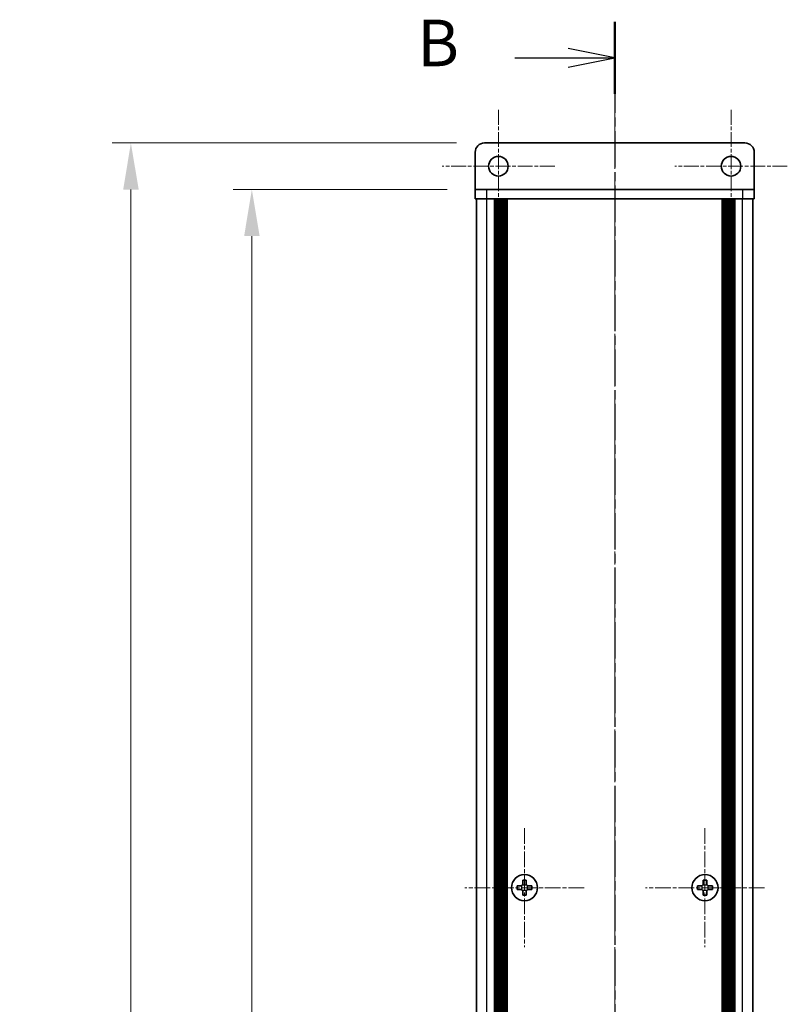
# Model space of a CAD drawing. Units: millimetres. Extents: x -50 to 7364, y -50 to 4717.
# Drawn here: x 1393 to 1558, y 2514 to 2725 of the extents above; entities that cross this region are included whole.
import ezdxf

# ---------------------------------------------------------------- set-up
doc = ezdxf.new("R2010")
doc.units = ezdxf.units.MM
doc.header["$LTSCALE"] = 2
doc.linetypes.add('CHAIN', pattern=[0.3543, 0.2362, -0.0295, 0.0591, -0.0295])
doc.layers.get('Defpoints').update_dxf_attribs({"lineweight": 25})
doc.layers.add('Center Mark (ISO)', color=7, linetype='Continuous', lineweight=18, true_color=0x80ffff)
doc.layers.add('Centerline (ISO)', color=7, linetype='Continuous', lineweight=18, true_color=0x80ffff)
for name, color, linetype, lineweight in [('Dimension (ISO)', 7, 'Continuous', 18), ('Section Line (ISO)', 7, 'CHAIN', 25), ('Visible (ISO)', 7, 'Continuous', 35), ('Visible Narrow (ISO)', 7, 'Continuous', 25)]:
    doc.layers.add(name, color=color, linetype=linetype, lineweight=lineweight)
doc.styles.add('Note Text (TK)', font='txt')
doc.dimstyles.new('Default - Method 1b (TK)', dxfattribs={"dimscale": 2, "dimtxt": 2.5, "dimasz": 2.5, "dimexe": 1, "dimexo": 1.5, "dimgap": 1, "dimtad": 1, "dimtoh": 1, "dimrnd": 1e-08, "dimdsep": 46, "dimtxsty": 'Note Text (TK)', "dimcen": 0.09, "dimdle": 5, "dimclrd": 100, "dimclre": 100, "dimclrt": 7, "dimadec": 1, "dimazin": 1, "dimtfac": 1, "dimtmove": 0, "dimatfit": 3, "dimfxl": 0, "dimtolj": 1, "dimlwd": -1, "dimlwe": -1, "dimarcsym": 0})

# ---------------------------------------------------------------- blocks, each defined once
blk = doc.blocks.new('*D184')
at = {"layer": 'Defpoints', "color": 0, "transparency": 16777216}
for p in [(1490.76, 2689), (1442.76, 2089), (1490.76, 2089)]:
    blk.add_point(p, dxfattribs=at)
at = {"layer": 'Dimension (ISO)', "color": 100, "transparency": 16777216}
for p, q in [((1484.76, 2689), (1438.76, 2689)), ((1442.76, 2679), (1442.76, 2099)), ((1484.76, 2089), (1438.76, 2089))]:
    blk.add_line(p, q, dxfattribs=at)
for points in [[(1441.1, 2679), (1444.43, 2679), (1442.76, 2689)], [(1441.1, 2099), (1444.43, 2099), (1442.76, 2089)]]:
    blk.add_solid(points, dxfattribs=at)
at = {"layer": 'Dimension (ISO)', "color": 7, "transparency": 16777216, "insert": (1433.76, 2382.53), "char_height": 10, "attachment_point": 4, "rotation": 90, "style": 'Note Text (TK)'}
blk.add_mtext('\\A1; \\fＭＳ Ｐゴシック|b0|i0;\\H10.0000;D', dxfattribs=at)
blk = doc.blocks.new('*D185')
at = {"layer": 'Defpoints', "color": 0, "transparency": 16777216}
for p in [(1492.76, 2699), (1416.76, 2079), (1492.76, 2079)]:
    blk.add_point(p, dxfattribs=at)
at = {"layer": 'Dimension (ISO)', "color": 100, "transparency": 16777216}
for p, q in [((1486.76, 2699), (1412.76, 2699)), ((1416.76, 2689), (1416.76, 2089)), ((1486.76, 2079), (1412.76, 2079))]:
    blk.add_line(p, q, dxfattribs=at)
for points in [[(1415.1, 2689), (1418.43, 2689), (1416.76, 2699)], [(1415.1, 2089), (1418.43, 2089), (1416.76, 2079)]]:
    blk.add_solid(points, dxfattribs=at)
at = {"layer": 'Dimension (ISO)', "color": 7, "transparency": 16777216, "insert": (1407.76, 2371.42), "char_height": 10, "attachment_point": 4, "rotation": 90, "style": 'Note Text (TK)'}
blk.add_mtext('\\A1; \\fＭＳ Ｐゴシック|b0|i0;\\H10.0000;D+20', dxfattribs=at)

msp = doc.modelspace()

# ---------------------------------------------------------------- linework, layer by layer
at = {"layer": 'Center Mark (ISO)', "linetype": 'CHAIN', "ltscale": 6.722705}
for p, q in [((1495.7632, 2706.1037), (1495.7632, 2681.9037)), ((1545.7632, 2706.1037), (1545.7632, 2681.9037)), ((1507.8632, 2694.0037), (1483.6632, 2694.0037)), ((1557.8632, 2694.0037), (1533.6632, 2694.0037))]:
    msp.add_line(p, q, dxfattribs=at)
at = {"layer": 'Center Mark (ISO)', "linetype": 'CHAIN', "ltscale": 7.111628}
for p, q in [((1501.3632, 2551.8037), (1501.3632, 2526.2037)), ((1540.1632, 2551.8037), (1540.1632, 2526.2037)), ((1514.1632, 2539.0037), (1488.5632, 2539.0037)), ((1552.9632, 2539.0037), (1527.3632, 2539.0037))]:
    msp.add_line(p, q, dxfattribs=at)
at = {"layer": 'Centerline (ISO)', "linetype": 'CHAIN', "ltscale": 23.990969}
msp.add_line((1520.7632, 2709.0037), (1520.7632, 2069.0037), dxfattribs=at)
at = {"layer": 'Section Line (ISO)', "linetype": 'CHAIN', "ltscale": 16.542883}
msp.add_line((1520.7632, 2724.9967), (1520.7632, 2053.1041), dxfattribs=at)
at = {"layer": 'Section Line (ISO)', "linetype": 'Continuous', "lineweight": 50}
msp.add_line((1520.7632, 2724.9967), (1520.7632, 2709.5521), dxfattribs=at)
at = {"layer": 'Section Line (ISO)', "linetype": 'Continuous'}
for p, q in [((1520.7632, 2717.2744), (1510.7632, 2719.2744)), ((1499.3241, 2717.2744), (1510.7632, 2717.2744)), ((1510.7632, 2717.2744), (1520.7632, 2717.2744)), ((1510.7632, 2715.2744), (1520.7632, 2717.2744))]:
    msp.add_line(p, q, dxfattribs=at)
at = {"layer": 'Visible (ISO)'}
for p, q in [((1548.7632, 2699.0037), (1492.7632, 2699.0037)), ((1490.7632, 2697.0037), (1490.7632, 2689.0047)), ((1550.7632, 2697.0037), (1550.7632, 2689.0047)), ((1490.7632, 2689.0047), (1490.7632, 2689.0037)), ((1490.7632, 2689.0037), (1493.2632, 2689.0037)), ((1490.7632, 2689.0037), (1490.7632, 2687.0037)), ((1548.2632, 2689.0037), (1493.2632, 2689.0037)), ((1548.2632, 2689.0037), (1550.7632, 2689.0037)), ((1550.7632, 2689.0047), (1550.7632, 2689.0037)), ((1550.7632, 2687.0037), (1550.7632, 2689.0037)), ((1493.2632, 2687.0037), (1490.7632, 2687.0037)), ((1491.0632, 2091.0037), (1491.0632, 2687.0037)), ((1548.2632, 2687.0037), (1493.2632, 2687.0037)), ((1494.9132, 2091.0037), (1494.9132, 2687.0037)), ((1495.1632, 2091.0037), (1495.1632, 2687.0037)), ((1495.4132, 2091.0037), (1495.4132, 2687.0037)), ((1495.6632, 2091.0037), (1495.6632, 2687.0037)), ((1495.9132, 2091.0037), (1495.9132, 2687.0037)), ((1496.1632, 2091.0037), (1496.1632, 2687.0037)), ((1496.4132, 2091.0037), (1496.4132, 2687.0037)), ((1496.6632, 2091.0037), (1496.6632, 2687.0037)), ((1496.9132, 2091.0037), (1496.9132, 2687.0037)), ((1497.1632, 2091.0037), (1497.1632, 2687.0037)), ((1497.4132, 2091.0037), (1497.4132, 2687.0037)), ((1497.6632, 2091.0037), (1497.6632, 2687.0037)), ((1543.8632, 2091.0037), (1543.8632, 2687.0037)), ((1544.1132, 2091.0037), (1544.1132, 2687.0037)), ((1544.3632, 2091.0037), (1544.3632, 2687.0037)), ((1544.6132, 2091.0037), (1544.6132, 2687.0037)), ((1544.8632, 2091.0037), (1544.8632, 2687.0037)), ((1545.1132, 2091.0037), (1545.1132, 2687.0037)), ((1545.3632, 2091.0037), (1545.3632, 2687.0037)), ((1545.6132, 2091.0037), (1545.6132, 2687.0037)), ((1545.8632, 2091.0037), (1545.8632, 2687.0037)), ((1546.1132, 2091.0037), (1546.1132, 2687.0037)), ((1546.3632, 2091.0037), (1546.3632, 2687.0037)), ((1546.6132, 2091.0037), (1546.6132, 2687.0037)), ((1550.7632, 2687.0037), (1548.2632, 2687.0037)), ((1550.4632, 2091.0037), (1550.4632, 2687.0037)), ((1500.4882, 2539.3787), (1499.7632, 2539.3787)), ((1499.7632, 2539.3787), (1499.7632, 2538.6287)), ((1499.7632, 2538.6287), (1500.4882, 2538.6287)), ((1500.9882, 2540.6037), (1500.9882, 2539.8787)), ((1501.7382, 2540.6037), (1500.9882, 2540.6037)), ((1501.7382, 2539.8787), (1501.7382, 2540.6037)), ((1502.9632, 2539.3787), (1502.2382, 2539.3787)), ((1502.2382, 2538.6287), (1502.9632, 2538.6287)), ((1502.9632, 2538.6287), (1502.9632, 2539.3787)), ((1539.2882, 2539.3787), (1538.5632, 2539.3787)), ((1538.5632, 2539.3787), (1538.5632, 2538.6287)), ((1538.5632, 2538.6287), (1539.2882, 2538.6287)), ((1539.7882, 2540.6037), (1539.7882, 2539.8787)), ((1540.5382, 2540.6037), (1539.7882, 2540.6037)), ((1540.5382, 2539.8787), (1540.5382, 2540.6037)), ((1541.7632, 2539.3787), (1541.0382, 2539.3787)), ((1541.0382, 2538.6287), (1541.7632, 2538.6287)), ((1541.7632, 2538.6287), (1541.7632, 2539.3787)), ((1500.9882, 2538.1287), (1500.9882, 2537.4037)), ((1500.9882, 2537.4037), (1501.7382, 2537.4037)), ((1501.7382, 2537.4037), (1501.7382, 2538.1287)), ((1539.7882, 2538.1287), (1539.7882, 2537.4037)), ((1539.7882, 2537.4037), (1540.5382, 2537.4037)), ((1540.5382, 2537.4037), (1540.5382, 2538.1287))]:
    msp.add_line(p, q, dxfattribs=at)
for centre, radius in [((1495.7632, 2694.0037), 2.1), ((1545.7632, 2694.0037), 2.1), ((1501.3632, 2539.0037), 2.8), ((1540.1632, 2539.0037), 2.8)]:
    msp.add_circle(centre, radius, dxfattribs=at)
for centre, start, end in [((1492.7632, 2697.0037), 90, 180), ((1548.7632, 2697.0037), 0, 90)]:
    msp.add_arc(centre, 2, start, end, dxfattribs=at)
for points in [[(1500.4882, 2539.3787), (1500.5507, 2539.3787), (1500.6176, 2539.3911), (1500.7409, 2539.4421), (1500.7972, 2539.4806), (1500.8863, 2539.5697), (1500.9248, 2539.626), (1500.9757, 2539.7493), (1500.9882, 2539.8162), (1500.9882, 2539.8787)], [(1500.9882, 2538.1287), (1500.9882, 2538.1912), (1500.9757, 2538.2581), (1500.9248, 2538.3814), (1500.8863, 2538.4377), (1500.7972, 2538.5268), (1500.7409, 2538.5653), (1500.6176, 2538.6162), (1500.5507, 2538.6287), (1500.4882, 2538.6287)], [(1501.7382, 2539.8787), (1501.7382, 2539.8162), (1501.7506, 2539.7493), (1501.8016, 2539.626), (1501.8401, 2539.5697), (1501.9292, 2539.4806), (1501.9855, 2539.4421), (1502.1088, 2539.3911), (1502.1757, 2539.3787), (1502.2382, 2539.3787)], [(1502.2382, 2538.6287), (1502.1757, 2538.6287), (1502.1088, 2538.6162), (1501.9855, 2538.5653), (1501.9292, 2538.5268), (1501.8401, 2538.4377), (1501.8016, 2538.3814), (1501.7506, 2538.2581), (1501.7382, 2538.1912), (1501.7382, 2538.1287)], [(1539.2882, 2539.3787), (1539.3507, 2539.3787), (1539.4176, 2539.3911), (1539.5409, 2539.4421), (1539.5972, 2539.4806), (1539.6863, 2539.5697), (1539.7248, 2539.626), (1539.7757, 2539.7493), (1539.7882, 2539.8162), (1539.7882, 2539.8787)], [(1539.7882, 2538.1287), (1539.7882, 2538.1912), (1539.7757, 2538.2581), (1539.7248, 2538.3814), (1539.6863, 2538.4377), (1539.5972, 2538.5268), (1539.5409, 2538.5653), (1539.4176, 2538.6162), (1539.3507, 2538.6287), (1539.2882, 2538.6287)], [(1540.5382, 2539.8787), (1540.5382, 2539.8162), (1540.5506, 2539.7493), (1540.6016, 2539.626), (1540.6401, 2539.5697), (1540.7292, 2539.4806), (1540.7855, 2539.4421), (1540.9088, 2539.3911), (1540.9757, 2539.3787), (1541.0382, 2539.3787)], [(1541.0382, 2538.6287), (1540.9757, 2538.6287), (1540.9088, 2538.6162), (1540.7855, 2538.5653), (1540.7292, 2538.5268), (1540.6401, 2538.4377), (1540.6016, 2538.3814), (1540.5506, 2538.2581), (1540.5382, 2538.1912), (1540.5382, 2538.1287)]]:
    msp.add_open_spline(points, degree=3, knots=[0.076192776, 0.076192776, 0.076192776, 0.076192776, 0.0950828432, 0.0950828432, 0.1139729103, 0.1139729103, 0.1328629774, 0.1328629774, 0.1517530446, 0.1517530446, 0.1517530446, 0.1517530446], dxfattribs=at)
at = {"layer": 'Visible Narrow (ISO)'}
for p, q in [((1490.7632, 2689.0047), (1550.7632, 2689.0047)), ((1493.2632, 2687.0037), (1493.2632, 2689.0037)), ((1548.2632, 2689.0037), (1548.2632, 2687.0037)), ((1493.2632, 2091.0037), (1493.2632, 2687.0037)), ((1548.2632, 2091.0037), (1548.2632, 2687.0037)), ((1500.7632, 2538.5463), (1500.7632, 2539.4611)), ((1500.9058, 2539.6037), (1501.8206, 2539.6037)), ((1501.9632, 2539.4611), (1501.9632, 2538.5463)), ((1539.5632, 2538.5463), (1539.5632, 2539.4611)), ((1539.7058, 2539.6037), (1540.6206, 2539.6037)), ((1540.7632, 2539.4611), (1540.7632, 2538.5463)), ((1501.8206, 2538.4037), (1500.9058, 2538.4037)), ((1540.6206, 2538.4037), (1539.7058, 2538.4037))]:
    msp.add_line(p, q, dxfattribs=at)

# ---------------------------------------------------------------- texts
at = {"layer": 'Section Line (ISO)', "insert": (1478.319, 2712.3621), "char_height": 10, "attachment_point": 7, "style": 'Note Text (TK)'}
msp.add_mtext('B', dxfattribs=at)

# ---------------------------------------------------------------- dimensions: what is measured, and where the dimension line sits
at = {"layer": 'Dimension (ISO)', "color": 100, "true_color": 0x00ff3f}
for base, p1, p2, text, picture, middle in [((1416.7632, 2079.0037), (1492.7632, 2699.0037), (1492.7632, 2079.0037), ' \\fＭＳ Ｐゴシック|b0|i0;\\H10.0000;D+20', '*D185', (1416.7632, 2389.0037)), ((1442.7632, 2089.0037), (1490.7632, 2689.0037), (1490.7632, 2089.0037), ' \\fＭＳ Ｐゴシック|b0|i0;\\H10.0000;D', '*D184', (1442.7632, 2389.0037))]:
    dim = msp.add_linear_dim(base=base, p1=p1, p2=p2, angle=90, text=text, dimstyle='Default - Method 1b (TK)', override={"dimscale": 0, "dimtxt": 10, "dimasz": 10, "dimexe": 4, "dimexo": 6, "dimgap": 4, "dimtoh": 0, "dimdec": 2, "dimcen": 0.36, "dimtol": 0, "dimlim": 0, "dimtp": 0, "dimtm": 0, "dimtdec": 2, "dimtofl": 0, "dimatfit": 1}, dxfattribs=at)
    dim.commit()
    dim.dimension.update_dxf_attribs({"geometry": picture, "text_midpoint": middle, "dimtype": 160})

doc.saveas('drawing.dxf')
